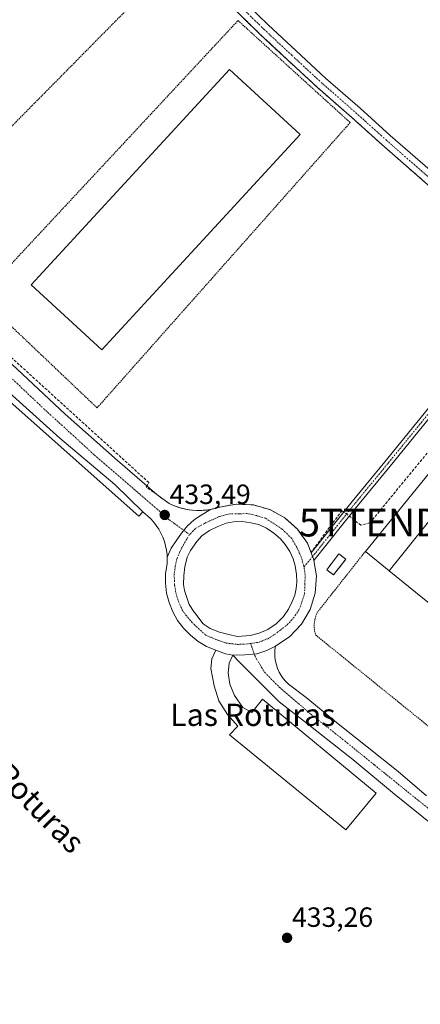
# Model space of a CAD drawing. Units: metres. Extents: x 566693 to 570136, y 4710245 to 4712592.
# Drawn here: x 567780 to 567924, y 4711225 to 4711579 of the extents above; entities that cross this region are included whole.
import ezdxf
from ezdxf.enums import TextEntityAlignment as Align

# ---------------------------------------------------------------- set-up
doc = ezdxf.new("R2010")
doc.units = ezdxf.units.M
doc.header["$MEASUREMENT"] = 0
for name, pattern in [('TRAZO_Y_PUNTO', [1, 0.5, -0.25, 0, -0.25]), ('TRAZOS', [0.75, 0.5, -0.25]), ('TRAZOSX2', [1.5, 1, -0.5])]:
    doc.linetypes.add(name, pattern=pattern)
doc.layers.get('0').update_dxf_attribs({"lineweight": 5})
for name, color, linetype, lineweight in [('Alambrada', 19, 'TRAZOS', 0), ('Camino', 19, 'Continuous', 0), ('Camino Cxs', 19, 'Continuous', 0), ('Camino eje', 39, 'TRAZO_Y_PUNTO', 13), ('Carretera de calzada única', 19, 'Continuous', 13), ('Carretera de calzada única Cxs', 19, 'Continuous', 13), ('Carretera de calzada única eje', 19, 'TRAZO_Y_PUNTO', 0), ('Carátula', 7, 'Continuous', 5), ('Conducción de hidrocarburos lineal', 6, 'TRAZOSX2', 0), ('Cultivos leñosos', 92, 'Continuous', 0), ('Cultivos leñosos CxS', 92, 'Continuous', 0), ('Edificación industrial', 135, 'Continuous', 13), ('Edificación industrial Cxs', 135, 'Continuous', 13), ('Edificación ligera', 1, 'Continuous', 0), ('Edificación ligera Cxs', 1, 'Continuous', 0), ('Elemento construido', 1, 'Continuous', 0), ('Explanada', 19, 'Continuous', 0), ('Explanada Cxs', 19, 'Continuous', 0), ('Instalación de energía eléctrica', 135, 'TRAZOSX2', 0), ('Instalación de energía eléctrica Cxs', 135, 'Continuous', 0), ('Núcleo urbano', 19, 'Continuous', 0), ('Núcleo urbano CxS', 19, 'Continuous', 0), ('Pista no pavimentada', 254, 'Continuous', 13), ('Pista no pavimentada Cxs', 254, 'Continuous', 0), ('Pista pavimentada eje', 135, 'TRAZO_Y_PUNTO', 0), ('Punto de cota en terreno', 7, 'Continuous', 0), ('Recinto industrial', 135, 'TRAZOSX2', 0), ('Recinto industrial CxS', 135, 'Continuous', 0), ('Rótulo de punto de cota en terreno', 19, 'Continuous', 0), ('Texto cartográfico', 19, 'Continuous', 0), ('Torre de tendido puntual', 7, 'Continuous', 0), ('Valla', 19, 'TRAZOS', 0)]:
    doc.layers.add(name, color=color, linetype=linetype, lineweight=lineweight)
doc.styles.add('Arial', font='txt', dxfattribs={"height": 0.2})

# ---------------------------------------------------------------- blocks, each defined once
blk = doc.blocks.new('5PATER')
at = {"layer": 'Carátula', "linetype": 'Continuous', "lineweight": 5}
h = blk.add_hatch(color=250, dxfattribs=at)
edge = h.paths.add_edge_path()
edge.add_ellipse((0, 0.01), major_axis=(-1.33, -1.34), ratio=0.999422, start_angle=0, end_angle=360)
blk = doc.blocks.new('*U164')
at = {"layer": 'Carretera de calzada única Cxs', "color": 19, "linetype": 'Continuous', "lineweight": 13}
for points in [[(567884.94, 4711387.1, 433.28), (567885.47, 4711385.78, 433.29), (567885.8, 4711384.89, 433.29), (567885.94, 4711384.34, 433.3), (567886.81, 4711378.75, 433.27), (567886.37, 4711372.62, 433.35), (567884.55, 4711366.76, 433.41), (567881.46, 4711361.45, 433.39), (567877.25, 4711356.98, 433.42), (567872.14, 4711353.57, 433.42), (567869.05, 4711351.99, 433.41), (567865.35, 4711350.79, 433.44), (567861.12, 4711350.4, 433.44), (567856.81, 4711350.32, 433.39), (567854.16, 4711350.71, 433.43), (567850.62, 4711352.08, 433.5), (567847.36, 4711353.45, 433.53), (567844.31, 4711355.25, 433.56), (567841.52, 4711357.43, 433.56), (567839.04, 4711359.95, 433.57), (567836.91, 4711362.79, 433.56), (567835.18, 4711365.87, 433.57), (567833.86, 4711369.16, 433.57), (567832.99, 4711372.59, 433.55), (567832.58, 4711376.11, 433.53), (567832.63, 4711379.65, 433.51), (567833.15, 4711383.15, 433.5), (567833.2, 4711384.76, 433.5), (567833.17, 4711385.57, 433.49), (567834.66, 4711388.76, 433.49), (567836.38, 4711391.41, 433.49), (567838.36, 4711394.19, 433.5), (567840.48, 4711396.83, 433.48), (567842.99, 4711399.08, 433.46), (567845.37, 4711400.67, 433.47), (567848.76, 4711402.69, 433.43), (567850.41, 4711403.05, 433.4), (567852.03, 4711403.53, 433.37), (567858.07, 4711404.61, 433.39), (567864.2, 4711404.31, 433.36), (567870.11, 4711402.62, 433.36), (567875.48, 4711399.65, 433.33), (567880.05, 4711395.54, 433.31), (567883.57, 4711390.51, 433.26), (567884.94, 4711387.1, 433.28)], [(567855.3, 4711357.67, 433.61), (567858.34, 4711357.01, 433.59), (567862.97, 4711357.41, 433.57), (567866.28, 4711358.2, 433.55), (567869.32, 4711359.53, 433.56), (567872.36, 4711361.51, 433.55), (567875.01, 4711364.16, 433.52), (567876.73, 4711366.8, 433.5), (567878.05, 4711369.58, 433.49), (567879.11, 4711371.83, 433.47), (567879.51, 4711374.21, 433.46), (567879.77, 4711376.59, 433.47), (567879.64, 4711379.24, 433.47), (567879.24, 4711382.41, 433.45), (567878.45, 4711384.93, 433.43), (567877.26, 4711387.57, 433.4), (567875.54, 4711390.09, 433.42), (567873.95, 4711392.07, 433.43), (567871.57, 4711394.19, 433.41), (567868.92, 4711395.91, 433.46), (567866.14, 4711397.23, 433.47), (567863.23, 4711397.89, 433.47), (567860.19, 4711398.29, 433.46), (567857.02, 4711398.16, 433.48), (567854.37, 4711397.76, 433.5), (567851.33, 4711396.57, 433.55), (567848.42, 4711395.11, 433.57), (567845.64, 4711393.13, 433.57), (567843.79, 4711391.14, 433.61), (567841.54, 4711387.97, 433.57), (567840.35, 4711385.46, 433.61), (567839.55, 4711382.02, 433.65), (567839.16, 4711378.97, 433.67), (567839.02, 4711375.67, 433.68), (567839.42, 4711373.55, 433.7), (567840.21, 4711371.04, 433.68), (567841.14, 4711368.52, 433.64), (567842.86, 4711365.74, 433.68), (567843.26, 4711365.34, 433.69), (567844.58, 4711363.63, 433.69), (567846.17, 4711361.51, 433.68), (567848.68, 4711359.92, 433.67), (567851.99, 4711358.6, 433.63), (567855.3, 4711357.67, 433.61)]]:
    blk.add_polyline3d(points, close=True, dxfattribs=at)
blk = doc.blocks.new('5TTEND')
blk.add_text('5TTEND', height=10).set_placement((0, 0), align=Align.MIDDLE_CENTER)

msp = doc.modelspace()

# ---------------------------------------------------------------- linework, layer by layer
at = {"layer": 'Alambrada', "color": 19, "linetype": 'TRAZOS', "lineweight": 0}
for points in [[(567740.33, 4711502.96, 434.63), (567836.58, 4711600.46, 433.29), (567805.92, 4711630.73, 433.72), (567708.64, 4711535.04, 434.69), (567740.33, 4711502.96, 434.63)], [(567904.44, 4711387.61, 438.46), (567887.14, 4711365.67, 433.46), (567886.83, 4711364.98, 433.48), (567886.57, 4711364.26, 433.51), (567886.37, 4711363.53, 433.54), (567886.21, 4711362.79, 433.58), (567886.1, 4711362.04, 433.62), (567886.04, 4711361.29, 433.78), (567886.04, 4711360.53, 433.96), (567886.08, 4711359.77, 434.01), (567886.18, 4711359.02, 433.82), (567886.33, 4711358.28, 433.65), (567886.53, 4711357.55, 433.61), (567952.75, 4711303.94, 434.17), (567953.36, 4711303.33, 434.19), (567987.88, 4711274.66, 433.97), (567979.17, 4711263.26, 433.62), (567998.05, 4711248.3, 437.46)]]:
    msp.add_polyline3d(points, dxfattribs=at)
at = {"layer": 'Camino', "color": 19, "linetype": 'Continuous', "lineweight": 0}
for points in [[(567884.94, 4711387.1, 433.28), (567899.68, 4711405.55, 432.6), (567911.43, 4711419.84, 432.45), (567928.68, 4711441.01, 432.18), (567937.24, 4711451.69, 432.05), (567945.92, 4711462.69, 431.91), (567954.31, 4711473.1, 431.84), (567963.45, 4711483.3, 431.45), (567966.73, 4711486.64, 431.38)], [(567968.65, 4711485.03, 431.33), (567965.27, 4711481.59, 431.39), (567956.21, 4711471.48, 431.73), (567947.88, 4711461.14, 431.9), (567939.2, 4711450.13, 432.03), (567930.62, 4711439.43, 432.11), (567913.37, 4711418.26, 432.37), (567901.62, 4711403.98, 432.48), (567885.94, 4711384.34, 433.3)], [(567885.94, 4711384.34, 433.3), (567885.8, 4711384.89, 433.29), (567885.47, 4711385.78, 433.29), (567884.94, 4711387.1, 433.28)]]:
    msp.add_polyline3d(points, dxfattribs=at)
at = {"layer": 'Camino Cxs', "color": 19, "linetype": 'Continuous', "lineweight": 0}
msp.add_polyline3d([(567968.65, 4711485.03, 431.33), (567965.27, 4711481.59, 431.39), (567956.21, 4711471.48, 431.73), (567947.88, 4711461.14, 431.9), (567939.2, 4711450.13, 432.03), (567930.62, 4711439.43, 432.11), (567913.37, 4711418.26, 432.37), (567901.62, 4711403.98, 432.48), (567885.94, 4711384.34, 433.3), (567885.8, 4711384.89, 433.29), (567885.47, 4711385.78, 433.29), (567884.94, 4711387.1, 433.28), (567899.68, 4711405.55, 432.6), (567911.43, 4711419.84, 432.45), (567928.68, 4711441.01, 432.18), (567937.24, 4711451.69, 432.05), (567945.92, 4711462.69, 431.91), (567954.31, 4711473.1, 431.84), (567963.45, 4711483.3, 431.45), (567966.73, 4711486.64, 431.38), (567967.68, 4711485.82, 431.35), (567968.19, 4711485.37, 431.34), (567968.65, 4711485.03, 431.33)], close=True, dxfattribs=at)
at = {"layer": 'Camino eje', "color": 39, "linetype": 'TRAZO_Y_PUNTO', "lineweight": 13}
msp.add_polyline3d([(567969.26, 4711487.43, 431.38), (567964.36, 4711482.45, 431.42), (567955.26, 4711472.29, 431.79), (567946.9, 4711461.92, 431.89), (567938.22, 4711450.91, 432.04), (567929.65, 4711440.22, 432.15), (567912.4, 4711419.05, 432.41), (567900.65, 4711404.77, 432.54), (567886.36, 4711386.88, 433.26), (567885.47, 4711385.78, 433.29), (567882.34, 4711382.02, 433.35)], dxfattribs=at)
at = {"layer": 'Carretera de calzada única', "color": 19, "linetype": 'Continuous', "lineweight": 13}
for points in [[(567824.42, 4711401.82, 433.49), (567814.42, 4711411.65, 433.54), (567794.57, 4711428.32, 433.69), (567778.96, 4711442.47, 433.8), (567766.13, 4711453.98, 433.89), (567759.65, 4711459.8, 433.97), (567747.87, 4711471.71, 434.11), (567735.97, 4711483.09, 434.2), (567716.12, 4711501.87, 434.35), (567697.74, 4711520.66, 434.49), (567672.34, 4711547.38, 434.69), (567654.87, 4711565.9, 434.85), (567635.96, 4711587.2, 434.99), (567623.52, 4711601.22, 435.1), (567613.33, 4711612.73, 435.17), (567603.81, 4711623.45, 435.26), (567598.93, 4711629.87, 435.33)], [(567649.18, 4711583.76, 434.93), (567673.92, 4711556.38, 434.72), (567692.31, 4711537.33, 434.57), (567708.74, 4711521.04, 434.48), (567712.45, 4711517.4, 434.45), (567727.24, 4711501.87, 434.32), (567741.26, 4711488.51, 434.22), (567758.46, 4711472.24, 434.02), (567779.23, 4711453.06, 433.83), (567796.56, 4711436.92, 433.71), (567815.34, 4711420.25, 433.56), (567829.48, 4711407.99, 433.5), (567833.95, 4711404.75, 433.49), (567835.49, 4711404.05, 433.47), (567837.08, 4711403.47, 433.46), (567838.7, 4711403.01, 433.47), (567840.35, 4711402.66, 433.48), (567842.03, 4711402.42, 433.49), (567843.71, 4711402.31, 433.48), (567845.4, 4711402.32, 433.48), (567847.08, 4711402.44, 433.47), (567848.76, 4711402.69, 433.43)], [(567848.76, 4711402.69, 433.43), (567850.41, 4711403.05, 433.4), (567852.03, 4711403.53, 433.37), (567858.07, 4711404.61, 433.39), (567864.2, 4711404.31, 433.36), (567870.11, 4711402.62, 433.36), (567875.48, 4711399.65, 433.33), (567880.05, 4711395.54, 433.31), (567883.57, 4711390.51, 433.26), (567884.94, 4711387.1, 433.28)], [(567833.17, 4711385.57, 433.49), (567833.13, 4711386.38, 433.49), (567832.94, 4711387.99, 433.49), (567832.62, 4711389.57, 433.48), (567832.19, 4711391.13, 433.47), (567831.63, 4711392.65, 433.45), (567830.96, 4711394.12, 433.46), (567830.17, 4711395.53, 433.48), (567829.28, 4711396.88, 433.49), (567828.29, 4711398.16, 433.48), (567827.2, 4711399.36, 433.47), (567824.42, 4711401.82, 433.49)], [(567848.76, 4711402.69, 433.43), (567845.37, 4711400.67, 433.47), (567842.99, 4711399.08, 433.46), (567840.48, 4711396.83, 433.48), (567838.36, 4711394.19, 433.5), (567836.38, 4711391.41, 433.49), (567834.66, 4711388.76, 433.49), (567833.17, 4711385.57, 433.49)], [(567848.76, 4711402.69, 433.43), (567845.37, 4711400.67, 433.47), (567842.99, 4711399.08, 433.46), (567840.48, 4711396.83, 433.48), (567838.36, 4711394.19, 433.5), (567836.38, 4711391.41, 433.49), (567834.66, 4711388.76, 433.49), (567833.17, 4711385.57, 433.49)], [(567855.3, 4711357.67, 433.61), (567858.34, 4711357.01, 433.59), (567862.97, 4711357.41, 433.57), (567866.28, 4711358.2, 433.55), (567869.32, 4711359.53, 433.56), (567872.36, 4711361.51, 433.55), (567875.01, 4711364.16, 433.52), (567876.73, 4711366.8, 433.5), (567878.05, 4711369.58, 433.49), (567879.11, 4711371.83, 433.47), (567879.51, 4711374.21, 433.46), (567879.77, 4711376.59, 433.47), (567879.64, 4711379.24, 433.47), (567879.24, 4711382.41, 433.45), (567878.45, 4711384.93, 433.43), (567877.26, 4711387.57, 433.4), (567875.54, 4711390.09, 433.42), (567873.95, 4711392.07, 433.43), (567871.57, 4711394.19, 433.41), (567868.92, 4711395.91, 433.46), (567866.14, 4711397.23, 433.47), (567863.23, 4711397.89, 433.47), (567860.19, 4711398.29, 433.46), (567857.02, 4711398.16, 433.48), (567854.37, 4711397.76, 433.5), (567851.33, 4711396.57, 433.55), (567848.42, 4711395.11, 433.57), (567845.64, 4711393.13, 433.57), (567843.79, 4711391.14, 433.61), (567841.54, 4711387.97, 433.57), (567840.35, 4711385.46, 433.61), (567839.55, 4711382.02, 433.65), (567839.16, 4711378.97, 433.67), (567839.02, 4711375.67, 433.68), (567839.42, 4711373.55, 433.7), (567840.21, 4711371.04, 433.68), (567841.14, 4711368.52, 433.64), (567842.86, 4711365.74, 433.68), (567843.26, 4711365.34, 433.69), (567844.58, 4711363.63, 433.69), (567846.17, 4711361.51, 433.68), (567848.68, 4711359.92, 433.67), (567851.99, 4711358.6, 433.63), (567855.3, 4711357.67, 433.61)], [(567850.62, 4711352.08, 433.5), (567847.36, 4711353.45, 433.53), (567844.31, 4711355.25, 433.56), (567841.52, 4711357.43, 433.56), (567839.04, 4711359.95, 433.57), (567836.91, 4711362.79, 433.56), (567835.18, 4711365.87, 433.57), (567833.86, 4711369.16, 433.57), (567832.99, 4711372.59, 433.55), (567832.58, 4711376.11, 433.53), (567832.63, 4711379.65, 433.51), (567833.15, 4711383.15, 433.5), (567833.2, 4711384.76, 433.5), (567833.17, 4711385.57, 433.49)], [(567885.94, 4711384.34, 433.3), (567885.8, 4711384.89, 433.29), (567885.47, 4711385.78, 433.29), (567884.94, 4711387.1, 433.28)], [(567885.94, 4711384.34, 433.3), (567886.81, 4711378.75, 433.27), (567886.37, 4711372.62, 433.35), (567884.55, 4711366.76, 433.41), (567881.46, 4711361.45, 433.39), (567877.25, 4711356.98, 433.42), (567872.14, 4711353.57, 433.42)], [(567856.81, 4711350.32, 433.39), (567854.16, 4711350.71, 433.43), (567850.62, 4711352.08, 433.5)], [(567856.81, 4711350.32, 433.39), (567861.12, 4711350.4, 433.44), (567865.35, 4711350.79, 433.44), (567869.05, 4711351.99, 433.41), (567872.14, 4711353.57, 433.42)], [(567856.81, 4711350.32, 433.39), (567861.12, 4711350.4, 433.44), (567865.35, 4711350.79, 433.44), (567869.05, 4711351.99, 433.41), (567872.14, 4711353.57, 433.42)], [(568026.11, 4711236.99, 433.27), (568025.21, 4711235.75, 433.24), (568020.98, 4711230.46, 433.12), (568017.81, 4711227.15, 433.06), (568015.29, 4711225.17, 433.04), (568012.65, 4711224.77, 433.03), (568010, 4711224.77, 432.86), (568004.44, 4711227.81, 432.85), (567994.52, 4711235.22, 432.87), (567976.13, 4711250.44, 433.01), (567952.19, 4711270.28, 433.26), (567929.57, 4711288.4, 433.45), (567914.88, 4711300.31, 433.4), (567899.93, 4711312.75, 433.47), (567883.66, 4711325.58, 433.23), (567873.48, 4711333.52, 433.13), (567859.19, 4711347.8, 433.34), (567856.81, 4711350.32, 433.39)], [(567872.14, 4711353.57, 433.42), (567871.93, 4711352.21, 433.39), (567871.86, 4711350.84, 433.37), (567871.91, 4711349.47, 433.34), (567872.1, 4711348.1, 433.33), (567872.42, 4711346.77, 433.33), (567872.87, 4711345.47, 433.32), (567873.43, 4711344.21, 433.29), (567874.12, 4711343.02, 433.25), (567874.92, 4711341.9, 433.23), (567875.82, 4711340.87, 433.21), (567876.82, 4711339.92, 433.19), (567883.19, 4711335.1, 433.27), (567894.62, 4711325.58, 433.47), (567905.09, 4711317.32, 433.57), (567916.21, 4711308.51, 433.54), (567926.37, 4711299.7, 433.69)]]:
    msp.add_polyline3d(points, dxfattribs=at)
at = {"layer": 'Carretera de calzada única Cxs', "color": 19, "linetype": 'Continuous', "lineweight": 13}
for points in [[(567779.23, 4711453.06, 433.83), (567796.56, 4711436.92, 433.71), (567815.34, 4711420.25, 433.56), (567829.48, 4711407.99, 433.5), (567833.95, 4711404.75, 433.49), (567835.49, 4711404.05, 433.47), (567837.08, 4711403.47, 433.46), (567838.7, 4711403.01, 433.47), (567840.35, 4711402.66, 433.48), (567842.03, 4711402.42, 433.49), (567843.71, 4711402.31, 433.48), (567845.4, 4711402.32, 433.48), (567847.08, 4711402.44, 433.47), (567848.76, 4711402.69, 433.43), (567848.76, 4711402.69, 433.43), (567845.37, 4711400.67, 433.47), (567842.99, 4711399.08, 433.46), (567840.48, 4711396.83, 433.48), (567838.36, 4711394.19, 433.5), (567836.38, 4711391.41, 433.49), (567834.66, 4711388.76, 433.49), (567833.17, 4711385.57, 433.49), (567833.13, 4711386.38, 433.49), (567832.94, 4711387.99, 433.49), (567832.62, 4711389.57, 433.48), (567832.19, 4711391.13, 433.47), (567831.63, 4711392.65, 433.45), (567830.96, 4711394.12, 433.46), (567830.17, 4711395.53, 433.48), (567829.28, 4711396.88, 433.49), (567828.29, 4711398.16, 433.48), (567827.2, 4711399.36, 433.47), (567824.42, 4711401.82, 433.49), (567814.42, 4711411.65, 433.54), (567794.57, 4711428.32, 433.69), (567778.96, 4711442.47, 433.8)], [(567929.57, 4711288.4, 433.45), (567914.88, 4711300.31, 433.4), (567899.93, 4711312.75, 433.47), (567883.66, 4711325.58, 433.23), (567873.48, 4711333.52, 433.13), (567859.19, 4711347.8, 433.34), (567856.81, 4711350.32, 433.39), (567856.81, 4711350.32, 433.39), (567861.12, 4711350.4, 433.44), (567865.35, 4711350.79, 433.44), (567869.05, 4711351.99, 433.41), (567872.14, 4711353.57, 433.42), (567871.93, 4711352.21, 433.39), (567871.86, 4711350.84, 433.37), (567871.91, 4711349.47, 433.34), (567872.1, 4711348.1, 433.33), (567872.42, 4711346.77, 433.33), (567872.87, 4711345.47, 433.32), (567873.43, 4711344.21, 433.29), (567874.12, 4711343.02, 433.25), (567874.92, 4711341.9, 433.23), (567875.82, 4711340.87, 433.21), (567876.82, 4711339.92, 433.19), (567883.19, 4711335.1, 433.27), (567894.62, 4711325.58, 433.47), (567905.09, 4711317.32, 433.57), (567916.21, 4711308.51, 433.54), (567926.37, 4711299.7, 433.69)]]:
    msp.add_polyline3d(points, dxfattribs=at)
at = {"layer": 'Carretera de calzada única eje', "color": 19, "linetype": 'TRAZO_Y_PUNTO', "lineweight": 0}
for points in [[(567582.87, 4711656.47, 435.51), (567588.42, 4711649.07, 435.44), (567598.87, 4711636.76, 435.34), (567606.81, 4711626.31, 435.26), (567620.31, 4711610.57, 435.14), (567631.82, 4711597.74, 435.07), (567636.71, 4711592.44, 435.01), (567648.09, 4711579.74, 434.92), (567660.79, 4711565.59, 434.82), (567676.66, 4711548.66, 434.71), (567691.08, 4711533.05, 434.58), (567707.62, 4711515.72, 434.44), (567720.85, 4711502.88, 434.35), (567740.03, 4711484.89, 434.22), (567754.85, 4711470.47, 434.03), (567769.53, 4711457.11, 433.9), (567788.71, 4711438.99, 433.76), (567807.1, 4711422.19, 433.61), (567823.51, 4711408.03, 433.49), (567833.83, 4711399.03, 433.47), (567841.26, 4711393.61, 433.52)], [(567882.34, 4711382.02, 433.35), (567882.3, 4711382.34, 433.35), (567881.34, 4711385.67, 433.34), (567879.76, 4711389.09, 433.34), (567877.93, 4711392.18, 433.35), (567874.6, 4711395.52, 433.37), (567870.71, 4711398.13, 433.37), (567868.57, 4711399.48, 433.38), (567865.23, 4711400.44, 433.4), (567861.9, 4711401.23, 433.39), (567859.04, 4711401.07, 433.41), (567855.71, 4711401.07, 433.42), (567851.9, 4711400.12, 433.43), (567846.58, 4711397.66, 433.49), (567843.24, 4711395.75, 433.5), (567841.26, 4711393.61, 433.52)], [(567841.26, 4711393.61, 433.52), (567840.23, 4711392.02, 433.52), (567839.12, 4711390.12, 433.52), (567837.77, 4711387.5, 433.53), (567836.66, 4711384.88, 433.53), (567836.1, 4711382.26, 433.54), (567835.7, 4711379.4, 433.55), (567835.86, 4711375.51, 433.56), (567836.34, 4711372.58, 433.57), (567837.21, 4711369.72, 433.58), (567838.56, 4711366.62, 433.59), (567839.91, 4711364.64, 433.59), (567841.97, 4711362.26, 433.6), (567844.28, 4711359.95, 433.61), (567847.13, 4711357.41, 433.59), (567851.58, 4711355.59, 433.57), (567854.28, 4711354.64, 433.55), (567858.33, 4711354.16, 433.54), (567861.42, 4711354.24, 433.53), (567863.16, 4711354.5, 433.52)], [(567863.16, 4711354.5, 433.52), (567866.26, 4711354.95, 433.5), (567869.91, 4711356.46, 433.48), (567872.85, 4711358.53, 433.48), (567876.26, 4711361.15, 433.44), (567878.49, 4711363.53, 433.42), (567880.55, 4711366.54, 433.4), (567881.58, 4711369.4, 433.38), (567882.54, 4711372.26, 433.38), (567882.69, 4711375.91, 433.37), (567882.77, 4711379.16, 433.36), (567882.34, 4711382.02, 433.35)], [(567863.16, 4711354.5, 433.52), (567864.76, 4711349.87, 433.43), (567868.17, 4711344.16, 433.33), (567873.49, 4711338.76, 433.27), (567884.84, 4711329.08, 433.4), (567896.98, 4711319.47, 433.6), (567907.66, 4711310.82, 433.69), (567932.26, 4711290.97, 433.65), (567946.71, 4711278.75, 433.55), (567963.22, 4711265.73, 433.4), (567976.87, 4711254.3, 433.36), (567986.72, 4711246.21, 433.26), (567994.65, 4711240.01, 433.24), (568001.8, 4711234.46, 433.23), (568005.92, 4711231.76, 433.17), (568009.73, 4711230.65, 433.16), (568011.96, 4711231.28, 433.16), (568014.97, 4711233.51, 433.19), (568018.62, 4711237, 433.24), (568021.52, 4711240.52, 433.31)]]:
    msp.add_polyline3d(points, dxfattribs=at)
at = {"layer": 'Conducción de hidrocarburos lineal', "color": 6, "linetype": 'TRAZOSX2', "lineweight": 0}
msp.add_polyline3d([(567960.89, 4711464.63, 432.47), (567906.13, 4711397.96, 432.77), (567902.81, 4711396.97, 432.72), (567896.06, 4711402.26, 432.69), (567884.88, 4711387.26, 433.28), (567883.57, 4711390.51, 433.26), (567881.59, 4711393.33, 433.32), (567880.05, 4711395.54, 433.31), (567875.48, 4711399.65, 433.33), (567870.11, 4711402.62, 433.36), (567864.2, 4711404.31, 433.36), (567858.07, 4711404.61, 433.39), (567852.03, 4711403.53, 433.37), (567850.41, 4711403.05, 433.4), (567848.76, 4711402.69, 433.43), (567847.08, 4711402.44, 433.47), (567845.4, 4711402.32, 433.48), (567843.71, 4711402.31, 433.48), (567842.03, 4711402.42, 433.49), (567840.35, 4711402.66, 433.48), (567838.82, 4711402.98, 433.47), (567838.7, 4711403.01, 433.47), (567837.08, 4711403.47, 433.46), (567835.49, 4711404.05, 433.47), (567833.95, 4711404.75, 433.49), (567829.48, 4711407.99, 433.5), (567825.68, 4711410.72, 433.48), (567826.61, 4711412.31, 433.49), (567775.41, 4711458.88, 433.91)], dxfattribs=at)
at = {"layer": 'Cultivos leñosos', "color": 92, "linetype": 'Continuous', "lineweight": 0}
msp.add_polyline3d([(567855.11, 4711584.69, 432.48), (567866.39, 4711573.68, 432.3), (567872.16, 4711568.29, 432.31), (567876.46, 4711564.27, 432.28), (567887.07, 4711554.46, 432.23), (567899.52, 4711543.6, 432.16), (567910.37, 4711533.81, 432.09), (567922.95, 4711522.82, 431.94), (567933.42, 4711513.67, 431.84)], dxfattribs=at)
at = {"layer": 'Cultivos leñosos CxS', "color": 92, "linetype": 'Continuous', "lineweight": 0}
msp.add_polyline3d([(567933.42, 4711513.67, 431.84), (567922.95, 4711522.82, 431.94), (567910.37, 4711533.81, 432.09), (567899.52, 4711543.6, 432.16), (567887.07, 4711554.45, 432.23), (567876.46, 4711564.27, 432.28), (567872.16, 4711568.29, 432.31), (567866.39, 4711573.68, 432.3), (567855.11, 4711584.69, 432.48)], dxfattribs=at)
at = {"layer": 'Edificación industrial', "color": 135, "linetype": 'Continuous', "lineweight": 13}
for points in [[(567880.98, 4711537.5, 432.95), (567809.69, 4711460.1, 433.93), (567784.34, 4711483.45, 434.17), (567855.62, 4711560.85, 433.17), (567880.98, 4711537.5, 432.95)], [(567904.44, 4711387.61, 438.46), (567964.23, 4711461.1, 436.77)], [(567913.02, 4711380.63, 439.57), (567919.32, 4711388.51, 443.49), (567927.13, 4711398.27, 443.63), (567949.93, 4711426.76, 442.17), (567958.57, 4711437.54, 439.02)], [(567913.02, 4711380.63, 439.57), (567919.32, 4711388.51, 443.49), (567927.13, 4711398.27, 443.63), (567949.93, 4711426.76, 442.17), (567958.57, 4711437.54, 439.02)], [(567913.02, 4711380.63, 439.57), (567913.01, 4711380.64, 439.53), (567904.44, 4711387.61, 438.46)], [(567931.86, 4711365.31, 440.44), (567931.85, 4711365.32, 440.49), (567913.02, 4711380.63, 439.57)]]:
    msp.add_polyline3d(points, dxfattribs=at)
at = {"layer": 'Edificación industrial Cxs', "color": 135, "linetype": 'Continuous', "lineweight": 13}
for points in [[(567880.98, 4711537.5, 432.95), (567809.69, 4711460.1, 433.93), (567784.34, 4711483.45, 434.17), (567855.62, 4711560.85, 433.17), (567880.98, 4711537.5, 432.95)], [(567958.57, 4711437.54, 439.02), (567949.93, 4711426.76, 442.17), (567927.13, 4711398.27, 443.63), (567919.32, 4711388.51, 443.49), (567913.02, 4711380.63, 439.57), (567913.01, 4711380.64, 439.53), (567904.44, 4711387.61, 438.46), (567964.23, 4711461.1, 436.77), (567967.59, 4711458.36, 438.33), (567954, 4711441.26, 438.85), (567958.57, 4711437.54, 439.02)], [(568041.39, 4711276.03, 443.96), (568079.22, 4711323.31, 443.95), (567968.89, 4711411.59, 443.98), (567931.86, 4711365.31, 440.44), (567931.85, 4711365.32, 440.49), (567913.02, 4711380.63, 439.57), (567919.32, 4711388.51, 443.49), (567927.13, 4711398.27, 443.63), (567949.93, 4711426.76, 442.17), (567958.57, 4711437.54, 439.02), (567958.58, 4711437.54, 439.02), (568106.76, 4711316.99, 439.67), (568060.68, 4711260.34, 440.75), (568041.39, 4711276.03, 443.96)]]:
    msp.add_polyline3d(points, close=True, dxfattribs=at)
at = {"layer": 'Edificación ligera', "color": 1, "linetype": 'Continuous', "lineweight": 0}
msp.add_polyline3d([(567897.38, 4711384.8, 433.64), (567893.01, 4711379.11, 433.58), (567890.52, 4711381.02, 433.55), (567894.88, 4711386.71, 433.56), (567897.38, 4711384.8, 433.64)], dxfattribs=at)
at = {"layer": 'Edificación ligera Cxs', "color": 1, "linetype": 'Continuous', "lineweight": 0}
msp.add_polyline3d([(567897.38, 4711384.8, 433.64), (567893.01, 4711379.11, 433.58), (567890.52, 4711381.02, 433.55), (567894.88, 4711386.71, 433.56), (567897.38, 4711384.8, 433.64)], close=True, dxfattribs=at)
at = {"layer": 'Elemento construido', "color": 1, "linetype": 'Continuous', "lineweight": 0}
msp.add_polyline3d([(567850.62, 4711352.08, 433.52), (567847.36, 4711353.45, 433.58), (567844.31, 4711355.25, 433.59), (567841.52, 4711357.43, 433.59), (567839.04, 4711359.95, 433.6), (567836.91, 4711362.79, 433.6), (567835.18, 4711365.87, 433.57), (567833.86, 4711369.16, 433.57), (567832.99, 4711372.59, 433.59), (567832.58, 4711376.11, 433.57), (567832.63, 4711379.65, 433.55), (567833.15, 4711383.15, 433.56), (567833.2, 4711384.76, 433.56), (567833.13, 4711386.38, 433.55), (567832.94, 4711387.99, 433.55), (567832.62, 4711389.57, 433.5), (567832.19, 4711391.13, 433.48), (567831.63, 4711392.65, 433.49), (567830.96, 4711394.12, 433.51), (567830.17, 4711395.53, 433.49), (567829.28, 4711396.88, 433.51), (567828.29, 4711398.16, 433.52), (567827.2, 4711399.36, 433.51), (567824.42, 4711401.82, 433.57), (567822.99, 4711400.21, 433.6), (567770.17, 4711447.11, 433.93)], dxfattribs=at)
at = {"layer": 'Explanada', "color": 19, "linetype": 'Continuous', "lineweight": 0}
for points in [[(567860.38, 4711331.43, 433.23), (567863.56, 4711329.71, 433.22), (567867.39, 4711334.47, 433.24), (567908.27, 4711300.73, 433.14), (567897.43, 4711287.51, 432.94), (567855.62, 4711321.64, 433.32), (567858.53, 4711324.81, 433.27), (567854.83, 4711328.91, 433.28), (567851.78, 4711333.81, 433.32), (567850.06, 4711339.23, 433.34), (567848.92, 4711345.47, 433.43), (567849.19, 4711348.94, 433.48), (567850.62, 4711352.08, 433.52)], [(567850.62, 4711352.08, 433.52), (567854.16, 4711350.71, 433.5), (567856.81, 4711350.32, 433.49), (567855.5, 4711347.41, 433.43), (567855.11, 4711343.92, 433.33), (567855.75, 4711339.89, 433.32), (567857.34, 4711335.79, 433.27), (567860.38, 4711331.43, 433.23)]]:
    msp.add_polyline3d(points, dxfattribs=at)
at = {"layer": 'Explanada Cxs', "color": 19, "linetype": 'Continuous', "lineweight": 0}
msp.add_polyline3d([(567860.38, 4711331.43, 433.23), (567863.56, 4711329.71, 433.22), (567867.39, 4711334.47, 433.24), (567908.27, 4711300.73, 433.14), (567897.43, 4711287.51, 432.94), (567855.62, 4711321.64, 433.32), (567858.53, 4711324.81, 433.27), (567854.83, 4711328.91, 433.28), (567851.78, 4711333.81, 433.32), (567850.06, 4711339.23, 433.34), (567848.92, 4711345.47, 433.43), (567849.19, 4711348.94, 433.48), (567850.62, 4711352.08, 433.52), (567854.16, 4711350.71, 433.5), (567856.81, 4711350.32, 433.49), (567855.5, 4711347.41, 433.43), (567855.11, 4711343.92, 433.33), (567855.75, 4711339.89, 433.32), (567857.34, 4711335.79, 433.27), (567860.38, 4711331.43, 433.23)], close=True, dxfattribs=at)
at = {"layer": 'Instalación de energía eléctrica', "color": 135, "linetype": 'TRAZOSX2', "lineweight": 0}
msp.add_polyline3d([(567897.38, 4711384.8, 432.85), (567893.01, 4711379.11, 432.87), (567890.52, 4711381.02, 432.94), (567894.88, 4711386.71, 432.83), (567897.38, 4711384.8, 432.85)], dxfattribs=at)
at = {"layer": 'Instalación de energía eléctrica Cxs', "color": 135, "linetype": 'Continuous', "lineweight": 0}
msp.add_polyline3d([(567897.38, 4711384.8, 432.85), (567893.01, 4711379.11, 432.87), (567890.52, 4711381.02, 432.94), (567894.88, 4711386.71, 432.83), (567897.38, 4711384.8, 432.85)], close=True, dxfattribs=at)
at = {"layer": 'Núcleo urbano', "color": 19, "linetype": 'Continuous', "lineweight": 0}
msp.add_polyline3d([(567855.11, 4711584.69, 432.48), (567866.39, 4711573.68, 432.3), (567872.16, 4711568.29, 432.31), (567876.46, 4711564.27, 432.28), (567887.07, 4711554.46, 432.23), (567899.52, 4711543.6, 432.16), (567910.37, 4711533.81, 432.09), (567922.95, 4711522.82, 431.94), (567933.42, 4711513.67, 431.84)], dxfattribs=at)
at = {"layer": 'Núcleo urbano CxS', "color": 19, "linetype": 'Continuous', "lineweight": 0}
msp.add_polyline3d([(567855.11, 4711584.69, 432.48), (567866.39, 4711573.68, 432.3), (567872.16, 4711568.29, 432.31), (567876.46, 4711564.27, 432.28), (567887.07, 4711554.45, 432.23), (567899.52, 4711543.6, 432.16), (567910.37, 4711533.81, 432.09), (567922.95, 4711522.82, 431.94), (567933.42, 4711513.67, 431.84)], dxfattribs=at)
at = {"layer": 'Pista no pavimentada', "color": 254, "linetype": 'Continuous', "lineweight": 13}
for points in [[(567858.28, 4711587.85, 432.52), (567869.49, 4711576.9, 432.46), (567879.53, 4711567.53, 432.42), (567890.08, 4711557.76, 432.32), (567902.51, 4711546.93, 432.24), (567913.35, 4711537.13, 432.16), (567925.91, 4711526.17, 432.05), (567936.33, 4711517.06, 431.97), (567953.48, 4711502.95, 431.69), (567964.21, 4711494.73, 431.52), (567971.08, 4711488.79, 431.42), (567982.81, 4711480.09, 431.27), (567995.4, 4711470.15, 431.03), (568008.09, 4711460.24, 430.94), (568023.29, 4711448.61, 430.88), (568034.34, 4711440.21, 430.79)], [(567966.73, 4711486.64, 431.38), (567961.37, 4711491.28, 431.4), (567950.68, 4711499.47, 431.56), (567933.42, 4711513.67, 431.84), (567922.95, 4711522.82, 431.94), (567910.37, 4711533.81, 432.09), (567899.52, 4711543.6, 432.16), (567887.07, 4711554.45, 432.23), (567876.46, 4711564.27, 432.28), (567866.39, 4711573.68, 432.3), (567855.11, 4711584.69, 432.48)]]:
    msp.add_polyline3d(points, dxfattribs=at)
at = {"layer": 'Pista no pavimentada Cxs', "color": 254, "linetype": 'Continuous', "lineweight": 0}
for points in [[(567858.28, 4711587.85, 432.52), (567869.49, 4711576.9, 432.46), (567879.53, 4711567.53, 432.42), (567890.08, 4711557.76, 432.32), (567902.51, 4711546.93, 432.24), (567913.35, 4711537.13, 432.16), (567925.91, 4711526.17, 432.05)], [(567933.42, 4711513.67, 431.84), (567922.95, 4711522.82, 431.94), (567910.37, 4711533.81, 432.09), (567899.52, 4711543.6, 432.16), (567887.07, 4711554.45, 432.23), (567876.46, 4711564.27, 432.28), (567866.39, 4711573.68, 432.3), (567855.11, 4711584.69, 432.48)]]:
    msp.add_polyline3d(points, dxfattribs=at)
at = {"layer": 'Pista pavimentada eje', "color": 135, "linetype": 'TRAZO_Y_PUNTO', "lineweight": 0}
msp.add_polyline3d([(567856.7, 4711586.29, 432.45), (567867.94, 4711575.31, 432.39), (567877.99, 4711565.92, 432.35), (567888.58, 4711556.13, 432.28), (567901.01, 4711545.28, 432.18), (567911.86, 4711535.49, 432.09), (567924.43, 4711524.51, 431.98), (567934.88, 4711515.38, 431.89), (567952.08, 4711501.23, 431.6), (567962.79, 4711493.03, 431.47), (567969.26, 4711487.43, 431.38)], dxfattribs=at)
at = {"layer": 'Recinto industrial', "color": 135, "linetype": 'TRAZOSX2', "lineweight": 0}
msp.add_polyline3d([(567746.76, 4711697.95, 433.37), (567753.73, 4711690.53, 433.38), (567764.38, 4711678.55, 433.35), (567782.76, 4711658.59, 432.99), (567800.74, 4711639.48, 432.89), (567809.19, 4711630.73, 433.01), (567817.85, 4711621.77, 432.93), (567842.19, 4711597.42, 432.55), (567848.09, 4711591.71, 432.53), (567850.23, 4711589.57, 432.46), (567855.11, 4711584.69, 432.48), (567866.39, 4711573.68, 432.3), (567872.16, 4711568.29, 432.31), (567876.46, 4711564.27, 432.28), (567887.07, 4711554.45, 432.23), (567899.52, 4711543.6, 432.16), (567910.37, 4711533.81, 432.09), (567922.95, 4711522.82, 431.94), (567933.42, 4711513.67, 431.84), (567950.68, 4711499.47, 431.56), (567961.37, 4711491.28, 431.4), (567963.1, 4711489.79, 431.37), (567965.74, 4711487.5, 431.38)], dxfattribs=at)
at = {"layer": 'Recinto industrial CxS', "color": 135, "linetype": 'Continuous', "lineweight": 0}
msp.add_polyline3d([(567855.11, 4711584.69, 432.48), (567866.39, 4711573.68, 432.3), (567872.16, 4711568.29, 432.31), (567876.46, 4711564.27, 432.28), (567887.07, 4711554.45, 432.23), (567899.52, 4711543.6, 432.16), (567910.37, 4711533.81, 432.09), (567922.95, 4711522.82, 431.94), (567933.42, 4711513.67, 431.84)], dxfattribs=at)
at = {"layer": 'Valla', "color": 19, "linetype": 'TRAZOS', "lineweight": 0}
msp.add_polyline3d([(567766.09, 4711479.04, 434.32), (567858.64, 4711578.42, 432.89), (567898.96, 4711541.75, 432.5), (567808, 4711439.19, 433.96), (567766.09, 4711479.04, 434.32)], dxfattribs=at)

# ---------------------------------------------------------------- block references
at = {"layer": 'Carretera de calzada única Cxs', "color": 19, "linetype": 'Continuous', "lineweight": 13}
msp.add_blockref('*U164', (0, 0), dxfattribs=at)
at = {"layer": 'Punto de cota en terreno', "linetype": 'Continuous', "lineweight": 0}
for p in [(567832.3, 4711400.68, 433.49), (567876.28, 4711248.66, 433.26)]:
    msp.add_blockref('5PATER', p, dxfattribs=at)
at = {"layer": 'Torre de tendido puntual', "linetype": 'Continuous', "lineweight": 0}
msp.add_blockref('5TTEND', (567906.13, 4711397.96, 432.71), dxfattribs=at)

# ---------------------------------------------------------------- texts
at = {"layer": 'Rótulo de punto de cota en terreno', "color": 19, "linetype": 'Continuous', "lineweight": 0, "style": 'Arial'}
for s, p in [('433,49', (567834.06, 4711402.44)), ('433,26', (567878.04, 4711250.42))]:
    msp.add_text(s, height=7, dxfattribs=at).set_placement(p, align=Align.BOTTOM_LEFT)
at = {"layer": 'Texto cartográfico', "color": 19, "linetype": 'Continuous', "lineweight": 0, "style": 'Arial'}
msp.add_text('Camino de las Roturas', height=8, rotation=-45.551, dxfattribs=at).set_placement((567761.59, 4711321.78), align=Align.MIDDLE_CENTER)
msp.add_text('Las Roturas', height=8, dxfattribs=at).set_placement((567863.96, 4711328.84), align=Align.MIDDLE_CENTER)

doc.saveas('drawing.dxf')
